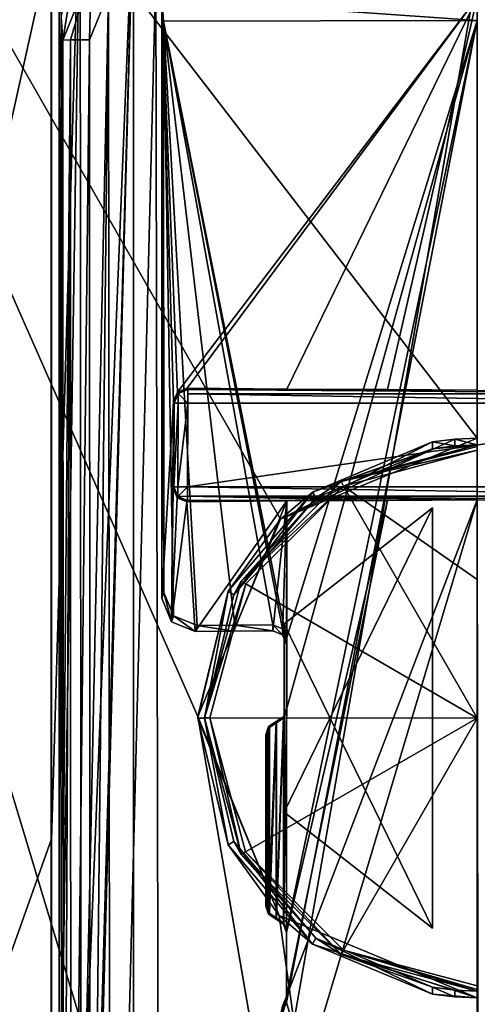
# Model space of a CAD drawing. Units: millimetres. Extents: x -243 to 284, y 0 to 69.
# Drawn here: x 153 to 160, y 40 to 55 of the extents above; entities that cross this region are included whole.
import ezdxf

# ---------------------------------------------------------------- set-up
doc = ezdxf.new("R2010")
doc.units = ezdxf.units.MM
doc.header["$LTSCALE"] = 65.185185
for name, color, linetype in [('1043', 7, 'CONTINUOUS'), ('1044', 7, 'CONTINUOUS'), ('1045', 7, 'CONTINUOUS'), ('1047', 7, 'CONTINUOUS'), ('1048', 7, 'CONTINUOUS'), ('1049', 7, 'CONTINUOUS'), ('1052', 7, 'CONTINUOUS'), ('1053', 7, 'CONTINUOUS'), ('1054', 7, 'CONTINUOUS'), ('1058', 7, 'CONTINUOUS'), ('1059', 7, 'CONTINUOUS'), ('1060', 7, 'CONTINUOUS'), ('1061', 7, 'CONTINUOUS'), ('1062', 7, 'CONTINUOUS'), ('1066', 7, 'CONTINUOUS'), ('1067', 7, 'CONTINUOUS'), ('1071', 7, 'CONTINUOUS'), ('1072', 7, 'CONTINUOUS'), ('1077', 7, 'CONTINUOUS'), ('1080', 7, 'CONTINUOUS'), ('1081', 7, 'CONTINUOUS'), ('1082', 7, 'CONTINUOUS'), ('1083', 7, 'CONTINUOUS'), ('1084', 7, 'CONTINUOUS'), ('1085', 7, 'CONTINUOUS'), ('688', 7, 'CONTINUOUS'), ('699', 7, 'CONTINUOUS'), ('703', 7, 'CONTINUOUS'), ('704', 7, 'CONTINUOUS'), ('709', 7, 'CONTINUOUS'), ('710', 7, 'CONTINUOUS'), ('711', 7, 'CONTINUOUS'), ('713', 7, 'CONTINUOUS'), ('718', 7, 'CONTINUOUS'), ('720', 7, 'CONTINUOUS'), ('721', 7, 'CONTINUOUS'), ('728', 7, 'CONTINUOUS'), ('928', 7, 'CONTINUOUS'), ('929', 7, 'CONTINUOUS'), ('933', 7, 'CONTINUOUS'), ('955', 7, 'CONTINUOUS'), ('956', 7, 'CONTINUOUS'), ('957', 7, 'CONTINUOUS')]:
    doc.layers.add(name, color=color, linetype=linetype)

msp = doc.modelspace()

# ---------------------------------------------------------------- linework, layer by layer
at = {"layer": '1043', "linetype": 'Continuous'}
for points in [[(157.205, 47.681, -22.829), (155.742, 47.667, -22.602), (155.748, 47.689, -22.962), (157.205, 47.681, -22.829)], [(158.681, 47.689, -22.962), (157.205, 47.681, -22.829), (155.748, 47.689, -22.962), (158.681, 47.689, -22.962)]]:
    msp.add_3dface(points, dxfattribs=at)
at = {"layer": '1044', "linetype": 'Continuous'}
for points in [[(155.753, 49.311, -22.962), (155.746, 49.333, -22.603), (157.207, 49.319, -22.83), (155.753, 49.311, -22.962)], [(158.681, 49.311, -22.962), (155.753, 49.311, -22.962), (157.207, 49.319, -22.83), (158.681, 49.311, -22.962)]]:
    msp.add_3dface(points, dxfattribs=at)
at = {"layer": '1045', "linetype": 'Continuous'}
for points in [[(164.252, 47.888, -23.15), (155.748, 47.888, -23.15), (164.247, 49.112, -23.15), (164.252, 47.888, -23.15)], [(164.247, 49.112, -23.15), (155.748, 47.888, -23.15), (155.753, 49.112, -23.15), (164.247, 49.112, -23.15)]]:
    msp.add_3dface(points, dxfattribs=at)
at = {"layer": '1047', "linetype": 'Continuous'}
for points in [[(155.548, 47.889, -22.953), (155.541, 47.865, -22.564), (155.546, 49.136, -22.565), (155.548, 47.889, -22.953)], [(155.553, 49.113, -22.953), (155.548, 47.889, -22.953), (155.546, 49.136, -22.565), (155.553, 49.113, -22.953)]]:
    msp.add_3dface(points, dxfattribs=at)
at = {"layer": '1048', "linetype": 'Continuous'}
for points in [[(155.541, 47.865, -22.564), (155.548, 47.889, -22.953), (155.606, 47.747, -22.961), (155.541, 47.865, -22.564)], [(155.599, 47.724, -22.575), (155.541, 47.865, -22.564), (155.606, 47.747, -22.961), (155.599, 47.724, -22.575)], [(155.748, 47.689, -22.962), (155.599, 47.724, -22.575), (155.606, 47.747, -22.961), (155.748, 47.689, -22.962)], [(155.748, 47.689, -22.962), (155.742, 47.667, -22.602), (155.599, 47.724, -22.575), (155.748, 47.689, -22.962)]]:
    msp.add_3dface(points, dxfattribs=at)
at = {"layer": '1049', "linetype": 'Continuous'}
for points in [[(155.604, 49.276, -22.576), (155.746, 49.333, -22.603), (155.611, 49.253, -22.961), (155.604, 49.276, -22.576)], [(155.746, 49.333, -22.603), (155.753, 49.311, -22.962), (155.611, 49.253, -22.961), (155.746, 49.333, -22.603)], [(155.553, 49.113, -22.953), (155.546, 49.136, -22.565), (155.604, 49.276, -22.576), (155.553, 49.113, -22.953)], [(155.553, 49.113, -22.953), (155.604, 49.276, -22.576), (155.611, 49.253, -22.961), (155.553, 49.113, -22.953)]]:
    msp.add_3dface(points, dxfattribs=at)
at = {"layer": '1052', "linetype": 'Continuous'}
for points in [[(155.548, 47.889, -22.953), (155.553, 49.113, -22.953), (155.611, 49.112, -23.091), (155.548, 47.889, -22.953)], [(155.606, 47.889, -23.091), (155.548, 47.889, -22.953), (155.611, 49.112, -23.091), (155.606, 47.889, -23.091)], [(155.753, 49.112, -23.15), (155.748, 47.888, -23.15), (155.606, 47.889, -23.091), (155.753, 49.112, -23.15)], [(155.753, 49.112, -23.15), (155.606, 47.889, -23.091), (155.611, 49.112, -23.091), (155.753, 49.112, -23.15)]]:
    msp.add_3dface(points, dxfattribs=at)
at = {"layer": '1053', "linetype": 'Continuous'}
for points in [[(155.553, 49.113, -22.953), (155.611, 49.253, -22.961), (155.611, 49.112, -23.091), (155.553, 49.113, -22.953)], [(155.753, 49.311, -22.962), (155.753, 49.112, -23.15), (155.611, 49.253, -22.961), (155.753, 49.311, -22.962)], [(155.611, 49.253, -22.961), (155.753, 49.112, -23.15), (155.611, 49.112, -23.091), (155.611, 49.253, -22.961)], [(155.753, 49.112, -23.15), (155.753, 49.311, -22.962), (155.753, 49.25, -23.094), (155.753, 49.112, -23.15)]]:
    msp.add_3dface(points, dxfattribs=at)
at = {"layer": '1054', "linetype": 'Continuous'}
for points in [[(155.753, 49.311, -22.962), (158.681, 49.311, -22.962), (160, 49.305, -23), (155.753, 49.311, -22.962)], [(155.753, 49.25, -23.094), (155.753, 49.311, -22.962), (164.247, 49.25, -23.094), (155.753, 49.25, -23.094)], [(155.753, 49.311, -22.962), (160, 49.305, -23), (164.247, 49.25, -23.094), (155.753, 49.311, -22.962)], [(164.247, 49.112, -23.15), (155.753, 49.112, -23.15), (155.753, 49.25, -23.094), (164.247, 49.112, -23.15)], [(164.247, 49.112, -23.15), (155.753, 49.25, -23.094), (164.247, 49.25, -23.094), (164.247, 49.112, -23.15)]]:
    msp.add_3dface(points, dxfattribs=at)
at = {"layer": '1058', "linetype": 'Continuous'}
for points in [[(155.748, 47.888, -23.15), (164.252, 47.888, -23.15), (164.252, 47.75, -23.094), (155.748, 47.888, -23.15)], [(155.748, 47.888, -23.15), (164.252, 47.75, -23.094), (155.748, 47.75, -23.094), (155.748, 47.888, -23.15)], [(158.681, 47.689, -22.962), (155.748, 47.689, -22.962), (155.748, 47.75, -23.094), (158.681, 47.689, -22.962)], [(160, 47.695, -23), (158.681, 47.689, -22.962), (155.748, 47.75, -23.094), (160, 47.695, -23)], [(164.252, 47.75, -23.094), (164.252, 47.689, -22.962), (155.748, 47.75, -23.094), (164.252, 47.75, -23.094)], [(164.252, 47.689, -22.962), (160, 47.695, -23), (155.748, 47.75, -23.094), (164.252, 47.689, -22.962)], [(164.252, 47.689, -22.962), (161.319, 47.689, -22.962), (160, 47.695, -23), (164.252, 47.689, -22.962)]]:
    msp.add_3dface(points, dxfattribs=at)
at = {"layer": '1059', "linetype": 'Continuous'}
for points in [[(155.606, 47.747, -22.961), (155.548, 47.889, -22.953), (155.606, 47.889, -23.091), (155.606, 47.747, -22.961)], [(155.748, 47.888, -23.15), (155.606, 47.747, -22.961), (155.606, 47.889, -23.091), (155.748, 47.888, -23.15)], [(155.606, 47.747, -22.961), (155.748, 47.888, -23.15), (155.748, 47.75, -23.094), (155.606, 47.747, -22.961)], [(155.748, 47.689, -22.962), (155.606, 47.747, -22.961), (155.748, 47.75, -23.094), (155.748, 47.689, -22.962)]]:
    msp.add_3dface(points, dxfattribs=at)
at = {"layer": '1060', "linetype": 'Continuous'}
for points in [[(160, 55.054, -23), (155.604, 49.276, -22.576), (155.372, 55.045, -22.53), (160, 55.054, -23)], [(155.604, 49.276, -22.576), (155.546, 49.136, -22.565), (155.372, 55.045, -22.53), (155.604, 49.276, -22.576)], [(155.372, 55.045, -22.53), (155.546, 49.136, -22.565), (155.372, 46.254, -22.53), (155.372, 55.045, -22.53)], [(155.746, 49.333, -22.603), (155.604, 49.276, -22.576), (160, 55.054, -23), (155.746, 49.333, -22.603)], [(157.207, 49.319, -22.83), (155.746, 49.333, -22.603), (160, 55.054, -23), (157.207, 49.319, -22.83)], [(158.681, 49.311, -22.962), (157.207, 49.319, -22.83), (160, 55.054, -23), (158.681, 49.311, -22.962)], [(160, 49.305, -23), (158.681, 49.311, -22.962), (160, 55.054, -23), (160, 49.305, -23)], [(155.372, 46.254, -22.53), (155.546, 49.136, -22.565), (155.515, 45.91, -22.558), (155.372, 46.254, -22.53)], [(155.546, 49.136, -22.565), (155.541, 47.865, -22.564), (155.515, 45.91, -22.558), (155.546, 49.136, -22.565)], [(155.541, 47.865, -22.564), (155.599, 47.724, -22.575), (155.515, 45.91, -22.558), (155.541, 47.865, -22.564)], [(155.599, 47.724, -22.575), (155.742, 47.667, -22.602), (155.515, 45.91, -22.558), (155.599, 47.724, -22.575)], [(155.515, 45.91, -22.558), (155.742, 47.667, -22.602), (155.863, 45.769, -22.625), (155.515, 45.91, -22.558)], [(160.016, 33.1, -23), (155.691, 33.3, -22.593), (160, 47.695, -23), (160.016, 33.1, -23)], [(160, 47.695, -23), (155.691, 33.3, -22.593), (157.2, 40.421, -22.829), (160, 47.695, -23)], [(155.742, 47.667, -22.602), (157.205, 47.681, -22.829), (155.863, 45.769, -22.625), (155.742, 47.667, -22.602)], [(155.863, 45.769, -22.625), (157.205, 47.681, -22.829), (156.431, 45.774, -22.721), (155.863, 45.769, -22.625)], [(156.431, 45.774, -22.721), (157.205, 47.681, -22.829), (157, 45.778, -22.804), (156.431, 45.774, -22.721)], [(157, 45.778, -22.804), (157.205, 47.681, -22.829), (157.142, 45.72, -22.822), (157, 45.778, -22.804)], [(157.205, 47.681, -22.829), (157.2, 45.579, -22.829), (157.142, 45.72, -22.822), (157.205, 47.681, -22.829)], [(158.681, 47.689, -22.962), (160, 47.695, -23), (157.2, 40.421, -22.829), (158.681, 47.689, -22.962)], [(157.2, 40.421, -22.829), (157.2, 41.358, -22.829), (158.681, 47.689, -22.962), (157.2, 40.421, -22.829)], [(157.205, 47.681, -22.829), (158.681, 47.689, -22.962), (157.2, 41.358, -22.829), (157.205, 47.681, -22.829)], [(157.2, 45.579, -22.829), (157.205, 47.681, -22.829), (157.2, 44.642, -22.829), (157.2, 45.579, -22.829)], [(157.2, 44.642, -22.829), (157.205, 47.681, -22.829), (157.2, 41.358, -22.829), (157.2, 44.642, -22.829)], [(161.319, 47.689, -22.962), (160.016, 33.1, -23), (160, 47.695, -23), (161.319, 47.689, -22.962)], [(157.158, 44.519, -22.824), (157.2, 44.642, -22.829), (157.158, 41.481, -22.824), (157.158, 44.519, -22.824)], [(157.158, 41.481, -22.824), (157.2, 44.642, -22.829), (157.2, 41.358, -22.829), (157.158, 41.481, -22.824)], [(156.939, 44.377, -22.795), (157.048, 44.448, -22.81), (156.939, 41.624, -22.795), (156.939, 44.377, -22.795)], [(156.939, 41.624, -22.795), (157.048, 44.448, -22.81), (157.048, 41.552, -22.81), (156.939, 41.624, -22.795)], [(157.048, 44.448, -22.81), (157.158, 44.519, -22.824), (157.048, 41.552, -22.81), (157.048, 44.448, -22.81)], [(157.048, 41.552, -22.81), (157.158, 44.519, -22.824), (157.158, 41.481, -22.824), (157.048, 41.552, -22.81)], [(156.896, 44.254, -22.79), (156.939, 44.377, -22.795), (156.896, 41.746, -22.79), (156.896, 44.254, -22.79)], [(156.896, 41.746, -22.79), (156.939, 44.377, -22.795), (156.939, 41.624, -22.795), (156.896, 41.746, -22.79)], [(157.2, 40.421, -22.829), (155.691, 33.3, -22.593), (157.142, 40.28, -22.822), (157.2, 40.421, -22.829)]]:
    msp.add_3dface(points, dxfattribs=at)
at = {"layer": '1061', "linetype": 'Continuous'}
for points in [[(157.2, 45.579, -22.829), (157.2, 44.642, -22.829), (157.2, 45.666, -24.483), (157.2, 45.579, -22.829)], [(157.2, 45.666, -24.483), (157.2, 44.642, -22.829), (157.2, 44.633, -23.648), (157.2, 45.666, -24.483)], [(157.2, 44.623, -24.492), (157.2, 45.666, -24.483), (157.2, 44.633, -23.648), (157.2, 44.623, -24.492)], [(157.2, 41.368, -23.681), (157.2, 40.421, -22.829), (157.2, 41.377, -24.52), (157.2, 41.368, -23.681)], [(157.2, 41.377, -24.52), (157.2, 40.421, -22.829), (157.2, 40.332, -24.529), (157.2, 41.377, -24.52)], [(157.2, 41.358, -22.829), (157.2, 40.421, -22.829), (157.2, 41.368, -23.681), (157.2, 41.358, -22.829)]]:
    msp.add_3dface(points, dxfattribs=at)
at = {"layer": '1062', "linetype": 'Continuous'}
for points in [[(155.399, 54.708, -24.119), (157.2, 45.666, -24.483), (160, 54.72, -24.568), (155.399, 54.708, -24.119)], [(157.141, 45.807, -24.474), (157.2, 45.666, -24.483), (155.399, 54.708, -24.119), (157.141, 45.807, -24.474)], [(157, 45.865, -24.456), (157.141, 45.807, -24.474), (155.399, 54.708, -24.119), (157, 45.865, -24.456)], [(156.445, 45.861, -24.379), (157, 45.865, -24.456), (155.399, 54.708, -24.119), (156.445, 45.861, -24.379)], [(155.892, 45.856, -24.289), (156.445, 45.861, -24.379), (155.399, 54.708, -24.119), (155.892, 45.856, -24.289)], [(155.543, 45.997, -24.224), (155.892, 45.856, -24.289), (155.399, 54.708, -24.119), (155.543, 45.997, -24.224)], [(155.401, 46.341, -24.194), (155.543, 45.997, -24.224), (155.399, 54.708, -24.119), (155.401, 46.341, -24.194)], [(157.2, 45.666, -24.483), (157.2, 44.623, -24.492), (160, 54.72, -24.568), (157.2, 45.666, -24.483)], [(157.2, 44.623, -24.492), (157.2, 41.377, -24.52), (160, 54.72, -24.568), (157.2, 44.623, -24.492)], [(157.2, 41.377, -24.52), (157.2, 40.332, -24.529), (160, 54.72, -24.568), (157.2, 41.377, -24.52)], [(160, 54.72, -24.568), (157.2, 40.332, -24.529), (160, 31, -24.775), (160, 54.72, -24.568)], [(157.2, 41.377, -24.52), (157.2, 44.623, -24.492), (157.16, 41.496, -24.514), (157.2, 41.377, -24.52)], [(157.16, 41.496, -24.514), (157.2, 44.623, -24.492), (157.16, 44.504, -24.488), (157.16, 41.496, -24.514)], [(156.951, 41.641, -24.487), (157.056, 41.569, -24.501), (157.055, 44.431, -24.476), (156.951, 41.641, -24.487)], [(156.951, 44.359, -24.463), (156.951, 41.641, -24.487), (157.055, 44.431, -24.476), (156.951, 44.359, -24.463)], [(157.055, 44.431, -24.476), (157.056, 41.569, -24.501), (157.16, 44.504, -24.488), (157.055, 44.431, -24.476)], [(157.056, 41.569, -24.501), (157.16, 41.496, -24.514), (157.16, 44.504, -24.488), (157.056, 41.569, -24.501)], [(156.911, 41.761, -24.481), (156.951, 41.641, -24.487), (156.951, 44.359, -24.463), (156.911, 41.761, -24.481)], [(156.911, 44.239, -24.459), (156.911, 41.761, -24.481), (156.951, 44.359, -24.463), (156.911, 44.239, -24.459)], [(160, 31, -24.775), (157.2, 40.332, -24.529), (157.141, 40.19, -24.524), (160, 31, -24.775)]]:
    msp.add_3dface(points, dxfattribs=at)
at = {"layer": '1066', "linetype": 'Continuous'}
for points in [[(155.863, 45.769, -22.625), (156.431, 45.774, -22.721), (155.892, 45.856, -24.289), (155.863, 45.769, -22.625)], [(156.431, 45.774, -22.721), (156.445, 45.861, -24.379), (155.892, 45.856, -24.289), (156.431, 45.774, -22.721)], [(156.431, 45.774, -22.721), (157, 45.778, -22.804), (156.445, 45.861, -24.379), (156.431, 45.774, -22.721)], [(157, 45.778, -22.804), (157, 45.865, -24.456), (156.445, 45.861, -24.379), (157, 45.778, -22.804)]]:
    msp.add_3dface(points, dxfattribs=at)
at = {"layer": '1067', "linetype": 'Continuous'}
for points in [[(155.372, 55.045, -22.53), (155.372, 46.254, -22.53), (155.399, 54.708, -24.119), (155.372, 55.045, -22.53)], [(155.372, 46.254, -22.53), (155.401, 46.341, -24.194), (155.399, 54.708, -24.119), (155.372, 46.254, -22.53)]]:
    msp.add_3dface(points, dxfattribs=at)
at = {"layer": '1071', "linetype": 'Continuous'}
for points in [[(160, 55.054, -23), (155.372, 55.045, -22.53), (160, 54.72, -24.568), (160, 55.054, -23)], [(155.372, 55.045, -22.53), (155.399, 54.708, -24.119), (160, 54.72, -24.568), (155.372, 55.045, -22.53)]]:
    msp.add_3dface(points, dxfattribs=at)
at = {"layer": '1072', "linetype": 'Continuous'}
for points in [[(155.372, 46.254, -22.53), (155.515, 45.91, -22.558), (155.401, 46.341, -24.194), (155.372, 46.254, -22.53)], [(155.515, 45.91, -22.558), (155.543, 45.997, -24.224), (155.401, 46.341, -24.194), (155.515, 45.91, -22.558)], [(155.515, 45.91, -22.558), (155.863, 45.769, -22.625), (155.543, 45.997, -24.224), (155.515, 45.91, -22.558)], [(155.863, 45.769, -22.625), (155.892, 45.856, -24.289), (155.543, 45.997, -24.224), (155.863, 45.769, -22.625)]]:
    msp.add_3dface(points, dxfattribs=at)
at = {"layer": '1077', "linetype": 'Continuous'}
for points in [[(156.896, 44.254, -22.79), (156.896, 41.746, -22.79), (156.911, 44.239, -24.459), (156.896, 44.254, -22.79)], [(156.896, 41.746, -22.79), (156.911, 41.761, -24.481), (156.911, 44.239, -24.459), (156.896, 41.746, -22.79)]]:
    msp.add_3dface(points, dxfattribs=at)
at = {"layer": '1080', "linetype": 'Continuous'}
for points in [[(156.896, 41.746, -22.79), (156.939, 41.624, -22.795), (156.911, 41.761, -24.481), (156.896, 41.746, -22.79)], [(156.939, 41.624, -22.795), (156.951, 41.641, -24.487), (156.911, 41.761, -24.481), (156.939, 41.624, -22.795)], [(156.939, 41.624, -22.795), (157.056, 41.569, -24.501), (156.951, 41.641, -24.487), (156.939, 41.624, -22.795)], [(157.048, 41.552, -22.81), (157.052, 41.561, -23.662), (156.939, 41.624, -22.795), (157.048, 41.552, -22.81)], [(157.056, 41.569, -24.501), (156.939, 41.624, -22.795), (157.052, 41.561, -23.662), (157.056, 41.569, -24.501)]]:
    msp.add_3dface(points, dxfattribs=at)
at = {"layer": '1081', "linetype": 'Continuous'}
for points in [[(157.048, 44.448, -22.81), (156.939, 44.377, -22.795), (157.052, 44.44, -23.63), (157.048, 44.448, -22.81)], [(156.939, 44.377, -22.795), (157.055, 44.431, -24.476), (157.052, 44.44, -23.63), (156.939, 44.377, -22.795)], [(156.939, 44.377, -22.795), (156.951, 44.359, -24.463), (157.055, 44.431, -24.476), (156.939, 44.377, -22.795)], [(156.939, 44.377, -22.795), (156.896, 44.254, -22.79), (156.951, 44.359, -24.463), (156.939, 44.377, -22.795)], [(156.896, 44.254, -22.79), (156.911, 44.239, -24.459), (156.951, 44.359, -24.463), (156.896, 44.254, -22.79)]]:
    msp.add_3dface(points, dxfattribs=at)
at = {"layer": '1082', "linetype": 'Continuous'}
for points in [[(157.2, 44.642, -22.829), (157.158, 44.519, -22.824), (157.2, 44.633, -23.648), (157.2, 44.642, -22.829)], [(157.158, 44.519, -22.824), (157.2, 44.623, -24.492), (157.2, 44.633, -23.648), (157.158, 44.519, -22.824)], [(157.2, 44.623, -24.492), (157.158, 44.519, -22.824), (157.16, 44.504, -24.488), (157.2, 44.623, -24.492)], [(157.158, 44.519, -22.824), (157.048, 44.448, -22.81), (157.16, 44.504, -24.488), (157.158, 44.519, -22.824)], [(157.16, 44.504, -24.488), (157.048, 44.448, -22.81), (157.052, 44.44, -23.63), (157.16, 44.504, -24.488)], [(157.055, 44.431, -24.476), (157.16, 44.504, -24.488), (157.052, 44.44, -23.63), (157.055, 44.431, -24.476)]]:
    msp.add_3dface(points, dxfattribs=at)
at = {"layer": '1083', "linetype": 'Continuous'}
for points in [[(157, 45.778, -22.804), (157.142, 45.72, -22.822), (157, 45.865, -24.456), (157, 45.778, -22.804)], [(157.142, 45.72, -22.822), (157.141, 45.807, -24.474), (157, 45.865, -24.456), (157.142, 45.72, -22.822)], [(157.142, 45.72, -22.822), (157.2, 45.579, -22.829), (157.141, 45.807, -24.474), (157.142, 45.72, -22.822)], [(157.2, 45.579, -22.829), (157.2, 45.666, -24.483), (157.141, 45.807, -24.474), (157.2, 45.579, -22.829)]]:
    msp.add_3dface(points, dxfattribs=at)
at = {"layer": '1084', "linetype": 'Continuous'}
for points in [[(157.2, 40.421, -22.829), (157.142, 40.28, -22.822), (157.2, 40.332, -24.529), (157.2, 40.421, -22.829)], [(157.2, 40.332, -24.529), (157.142, 40.28, -22.822), (157.141, 40.19, -24.524), (157.2, 40.332, -24.529)]]:
    msp.add_3dface(points, dxfattribs=at)
at = {"layer": '1085', "linetype": 'Continuous'}
for points in [[(157.048, 41.552, -22.81), (157.158, 41.481, -22.824), (157.052, 41.561, -23.662), (157.048, 41.552, -22.81)], [(157.158, 41.481, -22.824), (157.056, 41.569, -24.501), (157.052, 41.561, -23.662), (157.158, 41.481, -22.824)], [(157.158, 41.481, -22.824), (157.16, 41.496, -24.514), (157.056, 41.569, -24.501), (157.158, 41.481, -22.824)], [(157.158, 41.481, -22.824), (157.2, 41.377, -24.52), (157.16, 41.496, -24.514), (157.158, 41.481, -22.824)], [(157.2, 41.358, -22.829), (157.2, 41.368, -23.681), (157.158, 41.481, -22.824), (157.2, 41.358, -22.829)], [(157.2, 41.377, -24.52), (157.158, 41.481, -22.824), (157.2, 41.368, -23.681), (157.2, 41.377, -24.52)]]:
    msp.add_3dface(points, dxfattribs=at)
at = {"layer": '688', "linetype": 'Continuous'}
for points in [[(145.953, 20.803, 19.333), (160, 20.803, 23.897), (146.188, 66.528, 19.011), (145.953, 20.803, 19.333)], [(153.75, 55.885, -22.748), (145.953, 20.803, -19.333), (146.188, 66.528, -19.011), (153.75, 55.885, -22.748)], [(160, 48.6, 23.655), (160, 66.528, 23.498), (146.188, 66.528, 19.011), (160, 48.6, 23.655)], [(157.115, 47.413, 23.489), (160, 48.6, 23.655), (146.188, 66.528, 19.011), (157.115, 47.413, 23.489)], [(155.9, 44.523, 23.333), (157.115, 47.413, 23.489), (146.188, 66.528, 19.011), (155.9, 44.523, 23.333)], [(160, 20.803, 23.897), (155.9, 44.523, 23.333), (146.188, 66.528, 19.011), (160, 20.803, 23.897)], [(153.75, 42.713, -22.867), (145.953, 20.803, -19.333), (153.75, 55.885, -22.748), (153.75, 42.713, -22.867)], [(157.094, 41.608, 23.537), (155.9, 44.523, 23.333), (160, 20.803, 23.897), (157.094, 41.608, 23.537)], [(153.75, 29.5, -22.987), (145.953, 20.803, -19.333), (153.75, 42.713, -22.867), (153.75, 29.5, -22.987)], [(160, 40.4, 23.726), (157.094, 41.608, 23.537), (160, 20.803, 23.897), (160, 40.4, 23.726)]]:
    msp.add_3dface(points, dxfattribs=at)
at = {"layer": '699', "linetype": 'Continuous'}
for points in [[(153.75, 42.713, -22.867), (153.75, 55.885, -22.748), (153.757, 29.5, -22.137), (153.75, 42.713, -22.867)], [(153.755, 55.885, -22.136), (153.756, 42.713, -22.136), (153.75, 55.885, -22.748), (153.755, 55.885, -22.136)], [(153.757, 29.5, -22.137), (153.75, 55.885, -22.748), (153.756, 42.713, -22.136), (153.757, 29.5, -22.137)], [(153.75, 29.5, -22.987), (153.75, 42.713, -22.867), (153.757, 29.5, -22.137), (153.75, 29.5, -22.987)]]:
    msp.add_3dface(points, dxfattribs=at)
at = {"layer": '703', "linetype": 'Continuous'}
for points in [[(159.341, 48.547, 22.991), (157.582, 47.811, 22.991), (159.341, 48.445, 22.991), (159.341, 48.547, 22.991)], [(159.341, 48.445, 22.991), (157.582, 47.811, 22.991), (157.632, 47.724, 22.991), (159.341, 48.445, 22.991)], [(157.582, 47.811, 22.991), (156.344, 46.357, 22.991), (156.431, 46.307, 22.991), (157.582, 47.811, 22.991)], [(157.632, 47.724, 22.991), (157.582, 47.811, 22.991), (156.431, 46.307, 22.991), (157.632, 47.724, 22.991)], [(156.344, 46.357, 22.991), (155.9, 44.5, 22.991), (156, 44.5, 22.991), (156.344, 46.357, 22.991)], [(156.431, 46.307, 22.991), (156.344, 46.357, 22.991), (156, 44.5, 22.991), (156.431, 46.307, 22.991)], [(155.9, 44.5, 22.991), (156.344, 42.643, 22.991), (156, 44.5, 22.991), (155.9, 44.5, 22.991)], [(156, 44.5, 22.991), (156.344, 42.643, 22.991), (156.431, 42.693, 22.991), (156, 44.5, 22.991)], [(156.344, 42.643, 22.991), (157.582, 41.189, 22.991), (156.431, 42.693, 22.991), (156.344, 42.643, 22.991)], [(156.431, 42.693, 22.991), (157.582, 41.189, 22.991), (157.632, 41.276, 22.991), (156.431, 42.693, 22.991)], [(157.582, 41.189, 22.991), (159.341, 40.453, 22.991), (157.632, 41.276, 22.991), (157.582, 41.189, 22.991)], [(159.341, 40.453, 22.991), (159.341, 40.555, 22.991), (157.632, 41.276, 22.991), (159.341, 40.453, 22.991)]]:
    msp.add_3dface(points, dxfattribs=at)
at = {"layer": '704', "linetype": 'Continuous'}
for points in [[(160, 48.6, 23.655), (157.115, 47.413, 23.489), (160, 48.6, 23), (160, 48.6, 23.655)], [(160, 48.6, 23), (157.115, 47.413, 23.489), (159.669, 48.587, 22.998), (160, 48.6, 23)], [(157.115, 47.413, 23.489), (159.341, 48.547, 22.991), (159.669, 48.587, 22.998), (157.115, 47.413, 23.489)], [(157.115, 47.413, 23.489), (157.582, 47.811, 22.991), (159.341, 48.547, 22.991), (157.115, 47.413, 23.489)], [(157.115, 47.413, 23.489), (156.344, 46.357, 22.991), (157.582, 47.811, 22.991), (157.115, 47.413, 23.489)], [(157.115, 47.413, 23.489), (155.9, 44.523, 23.333), (156.344, 46.357, 22.991), (157.115, 47.413, 23.489)], [(155.9, 44.523, 23.333), (155.9, 44.5, 22.991), (156.344, 46.357, 22.991), (155.9, 44.523, 23.333)], [(155.9, 44.523, 23.333), (157.094, 41.608, 23.537), (155.9, 44.5, 22.991), (155.9, 44.523, 23.333)], [(157.094, 41.608, 23.537), (156.344, 42.643, 22.991), (155.9, 44.5, 22.991), (157.094, 41.608, 23.537)], [(157.094, 41.608, 23.537), (157.582, 41.189, 22.991), (156.344, 42.643, 22.991), (157.094, 41.608, 23.537)], [(157.094, 41.608, 23.537), (160, 40.4, 23.726), (157.582, 41.189, 22.991), (157.094, 41.608, 23.537)], [(160, 40.4, 23.726), (159.341, 40.453, 22.991), (157.582, 41.189, 22.991), (160, 40.4, 23.726)], [(159.341, 40.453, 22.991), (160, 40.4, 23.726), (159.669, 40.413, 22.998), (159.341, 40.453, 22.991)], [(160, 40.4, 23.726), (160, 40.4, 23), (159.669, 40.413, 22.998), (160, 40.4, 23.726)]]:
    msp.add_3dface(points, dxfattribs=at)
at = {"layer": '709', "linetype": 'Continuous'}
for points in [[(153.756, 42.713, -22.136), (153.755, 55.885, -22.136), (154.175, 56.924, -22.25), (153.756, 42.713, -22.136)], [(153.757, 29.5, -22.137), (153.756, 42.713, -22.136), (154.175, 56.924, -22.25), (153.757, 29.5, -22.137)], [(154.195, 28.444, -22.255), (153.757, 29.5, -22.137), (154.175, 56.924, -22.25), (154.195, 28.444, -22.255)], [(154.195, 28.444, -22.255), (154.175, 56.924, -22.25), (154.956, 56.539, -22.44), (154.195, 28.444, -22.255)], [(154.956, 28.278, -22.44), (154.195, 28.444, -22.255), (154.956, 56.539, -22.44), (154.956, 28.278, -22.44)]]:
    msp.add_3dface(points, dxfattribs=at)
at = {"layer": '710', "linetype": 'Continuous'}
for points in [[(159.669, 48.587, 22.998), (159.341, 48.547, 22.991), (159.67, 48.486, 22.998), (159.669, 48.587, 22.998)], [(159.341, 48.547, 22.991), (159.341, 48.445, 22.991), (159.67, 48.486, 22.998), (159.341, 48.547, 22.991)], [(160, 48.6, 23), (159.669, 48.587, 22.998), (160, 48.5, 23), (160, 48.6, 23)], [(159.669, 48.587, 22.998), (159.67, 48.486, 22.998), (160, 48.5, 23), (159.669, 48.587, 22.998)], [(159.341, 40.555, 22.991), (159.341, 40.453, 22.991), (159.669, 40.413, 22.998), (159.341, 40.555, 22.991)], [(159.341, 40.555, 22.991), (159.669, 40.413, 22.998), (159.668, 40.514, 22.998), (159.341, 40.555, 22.991)], [(159.669, 40.413, 22.998), (160, 40.4, 23), (159.668, 40.514, 22.998), (159.669, 40.413, 22.998)], [(160, 40.4, 23), (160, 40.5, 23), (159.668, 40.514, 22.998), (160, 40.4, 23)]]:
    msp.add_3dface(points, dxfattribs=at)
at = {"layer": '711', "linetype": 'Continuous'}
for points in [[(155.285, 55.413, -26.127), (154.614, 29.077, -26.228), (154.593, 55.126, -25.991), (155.285, 55.413, -26.127)], [(155.34, 28.784, -26.374), (154.614, 29.077, -26.228), (155.285, 55.413, -26.127), (155.34, 28.784, -26.374)], [(160, 55.429, -26.562), (155.34, 28.784, -26.374), (155.285, 55.413, -26.127), (160, 55.429, -26.562)], [(160, 28.792, -26.795), (155.34, 28.784, -26.374), (160, 55.429, -26.562), (160, 28.792, -26.795)], [(164.715, 55.413, -26.127), (160, 28.792, -26.795), (160, 55.429, -26.562), (164.715, 55.413, -26.127)], [(164.66, 28.784, -26.374), (160, 28.792, -26.795), (164.715, 55.413, -26.127), (164.66, 28.784, -26.374)], [(154.312, 54.435, -25.936), (154.593, 55.126, -25.991), (154.315, 42.095, -26.046), (154.312, 54.435, -25.936)], [(154.593, 55.126, -25.991), (154.317, 29.781, -26.157), (154.315, 42.095, -26.046), (154.593, 55.126, -25.991)], [(154.614, 29.077, -26.228), (154.317, 29.781, -26.157), (154.593, 55.126, -25.991), (154.614, 29.077, -26.228)]]:
    msp.add_3dface(points, dxfattribs=at)
at = {"layer": '713', "linetype": 'Continuous'}
for points in [[(153.87, 29.72, -22.44), (153.87, 55.069, -22.44), (153.926, 29.776, -25.678), (153.87, 29.72, -22.44)], [(153.926, 29.776, -25.678), (153.87, 55.069, -22.44), (153.924, 42.091, -25.567), (153.926, 29.776, -25.678)], [(153.87, 55.069, -22.44), (153.895, 54.761, -23.896), (153.924, 42.091, -25.567), (153.87, 55.069, -22.44)], [(153.923, 54.431, -25.457), (153.924, 42.091, -25.567), (153.895, 54.761, -23.896), (153.923, 54.431, -25.457)]]:
    msp.add_3dface(points, dxfattribs=at)
at = {"layer": '718', "linetype": 'Continuous'}
for points in [[(153.923, 54.431, -25.457), (153.895, 54.761, -23.896), (154.174, 55.993, -22.44), (153.923, 54.431, -25.457)], [(153.923, 54.431, -25.457), (154.174, 55.993, -22.44), (154.337, 55.459, -25.58), (153.923, 54.431, -25.457)]]:
    msp.add_3dface(points, dxfattribs=at)
at = {"layer": '720', "linetype": 'Continuous'}
for points in [[(153.924, 42.091, -25.567), (153.923, 54.431, -25.457), (154.035, 54.433, -25.763), (153.924, 42.091, -25.567)], [(153.926, 29.776, -25.678), (153.924, 42.091, -25.567), (154.035, 54.433, -25.763), (153.926, 29.776, -25.678)], [(154.039, 29.779, -25.985), (153.926, 29.776, -25.678), (154.035, 54.433, -25.763), (154.039, 29.779, -25.985)], [(154.312, 54.435, -25.936), (154.039, 29.779, -25.985), (154.035, 54.433, -25.763), (154.312, 54.435, -25.936)], [(154.312, 54.435, -25.936), (154.315, 42.095, -26.046), (154.039, 29.779, -25.985), (154.312, 54.435, -25.936)], [(154.315, 42.095, -26.046), (154.317, 29.781, -26.157), (154.039, 29.779, -25.985), (154.315, 42.095, -26.046)]]:
    msp.add_3dface(points, dxfattribs=at)
at = {"layer": '721', "linetype": 'Continuous'}
for points in [[(153.923, 54.431, -25.457), (154.337, 55.459, -25.58), (154.035, 54.433, -25.763), (153.923, 54.431, -25.457)], [(154.337, 55.459, -25.58), (154.312, 54.435, -25.936), (154.035, 54.433, -25.763), (154.337, 55.459, -25.58)], [(154.593, 55.126, -25.991), (154.312, 54.435, -25.936), (154.337, 55.459, -25.58), (154.593, 55.126, -25.991)]]:
    msp.add_3dface(points, dxfattribs=at)
at = {"layer": '728', "linetype": 'Continuous'}
for points in [[(153.87, 55.069, -22.44), (153.87, 29.72, -22.44), (154.956, 56.539, -22.44), (153.87, 55.069, -22.44)], [(153.87, 29.72, -22.44), (154.172, 28.817, -22.44), (154.956, 56.539, -22.44), (153.87, 29.72, -22.44)], [(154.172, 28.817, -22.44), (154.956, 28.278, -22.44), (154.956, 56.539, -22.44), (154.172, 28.817, -22.44)]]:
    msp.add_3dface(points, dxfattribs=at)
at = {"layer": '928', "linetype": 'Continuous'}
for points in [[(160, 46.528, 24.101), (160, 48.424, 23.334), (158.039, 47.898, 23.334), (160, 46.528, 24.101)], [(156.604, 46.465, 23.334), (160, 44.5, 24.362), (158.039, 47.898, 23.334), (156.604, 46.465, 23.334)], [(160, 44.5, 24.362), (160, 46.528, 24.101), (158.039, 47.898, 23.334), (160, 44.5, 24.362)], [(156.076, 44.503, 23.334), (160, 44.5, 24.362), (156.604, 46.465, 23.334), (156.076, 44.503, 23.334)], [(156.602, 42.539, 23.334), (160, 44.5, 24.362), (156.076, 44.503, 23.334), (156.602, 42.539, 23.334)], [(158.039, 41.101, 23.334), (160, 44.5, 24.362), (156.602, 42.539, 23.334), (158.039, 41.101, 23.334)], [(160, 40.576, 23.334), (160, 44.5, 24.362), (158.039, 41.101, 23.334), (160, 40.576, 23.334)]]:
    msp.add_3dface(points, dxfattribs=at)
at = {"layer": '929', "linetype": 'Continuous'}
for points in [[(160, 48.5, 23.203), (159.341, 48.445, 22.991), (158.001, 47.965, 23.203), (160, 48.5, 23.203)], [(159.67, 48.486, 22.998), (159.341, 48.445, 22.991), (160, 48.5, 23.203), (159.67, 48.486, 22.998)], [(160, 48.5, 23), (159.67, 48.486, 22.998), (160, 48.5, 23.203), (160, 48.5, 23)], [(159.341, 48.445, 22.991), (157.632, 47.724, 22.991), (158.001, 47.965, 23.203), (159.341, 48.445, 22.991)], [(158.001, 47.965, 23.203), (157.632, 47.724, 22.991), (156.538, 46.503, 23.203), (158.001, 47.965, 23.203)], [(157.632, 47.724, 22.991), (156.431, 46.307, 22.991), (156.538, 46.503, 23.203), (157.632, 47.724, 22.991)], [(156.538, 46.503, 23.203), (156.431, 46.307, 22.991), (156, 44.503, 23.203), (156.538, 46.503, 23.203)], [(156.431, 46.307, 22.991), (156, 44.5, 22.991), (156, 44.503, 23.203), (156.431, 46.307, 22.991)], [(156, 44.5, 22.991), (156.431, 42.693, 22.991), (156, 44.503, 23.203), (156, 44.5, 22.991)], [(156, 44.503, 23.203), (156.431, 42.693, 22.991), (156.536, 42.501, 23.203), (156, 44.503, 23.203)], [(156.431, 42.693, 22.991), (157.632, 41.276, 22.991), (156.536, 42.501, 23.203), (156.431, 42.693, 22.991)], [(156.536, 42.501, 23.203), (157.632, 41.276, 22.991), (158.001, 41.035, 23.203), (156.536, 42.501, 23.203)], [(157.632, 41.276, 22.991), (159.341, 40.555, 22.991), (158.001, 41.035, 23.203), (157.632, 41.276, 22.991)], [(158.001, 41.035, 23.203), (159.341, 40.555, 22.991), (159.668, 40.514, 22.998), (158.001, 41.035, 23.203)], [(160, 40.5, 23.203), (158.001, 41.035, 23.203), (160, 40.5, 23), (160, 40.5, 23.203)], [(160, 40.5, 23), (158.001, 41.035, 23.203), (159.668, 40.514, 22.998), (160, 40.5, 23)]]:
    msp.add_3dface(points, dxfattribs=at)
at = {"layer": '933', "linetype": 'Continuous'}
for points in [[(160, 48.5, 23.203), (158.001, 47.965, 23.203), (160, 48.479, 23.279), (160, 48.5, 23.203)], [(158.001, 47.965, 23.203), (160, 48.424, 23.334), (160, 48.479, 23.279), (158.001, 47.965, 23.203)], [(158.039, 47.898, 23.334), (160, 48.424, 23.334), (158.001, 47.965, 23.203), (158.039, 47.898, 23.334)], [(158.039, 47.898, 23.334), (158.001, 47.965, 23.203), (156.538, 46.503, 23.203), (158.039, 47.898, 23.334)], [(156.604, 46.465, 23.334), (158.039, 47.898, 23.334), (156.538, 46.503, 23.203), (156.604, 46.465, 23.334)], [(156.604, 46.465, 23.334), (156.538, 46.503, 23.203), (156, 44.503, 23.203), (156.604, 46.465, 23.334)], [(156.076, 44.503, 23.334), (156.604, 46.465, 23.334), (156, 44.503, 23.203), (156.076, 44.503, 23.334)], [(156.076, 44.503, 23.334), (156, 44.503, 23.203), (156.536, 42.501, 23.203), (156.076, 44.503, 23.334)], [(156.602, 42.539, 23.334), (156.076, 44.503, 23.334), (156.536, 42.501, 23.203), (156.602, 42.539, 23.334)], [(156.602, 42.539, 23.334), (156.536, 42.501, 23.203), (158.001, 41.035, 23.203), (156.602, 42.539, 23.334)], [(158.039, 41.101, 23.334), (156.602, 42.539, 23.334), (158.001, 41.035, 23.203), (158.039, 41.101, 23.334)], [(158.039, 41.101, 23.334), (158.001, 41.035, 23.203), (160, 40.5, 23.203), (158.039, 41.101, 23.334)], [(160, 40.576, 23.334), (158.039, 41.101, 23.334), (160, 40.521, 23.279), (160, 40.576, 23.334)], [(158.039, 41.101, 23.334), (160, 40.5, 23.203), (160, 40.521, 23.279), (158.039, 41.101, 23.334)]]:
    msp.add_3dface(points, dxfattribs=at)
at = {"layer": '955', "linetype": 'Continuous'}
for points in [[(159.341, 47.58, 22.991), (157.168, 45.88, 22.991), (157.169, 45.881, 22.825), (159.341, 47.58, 22.991)], [(157.168, 45.88, 22.991), (157.168, 43.12, 22.991), (157.169, 45.881, 22.825), (157.168, 45.88, 22.991)], [(157.169, 45.881, 22.825), (157.168, 43.12, 22.991), (157.169, 43.119, 22.825), (157.169, 45.881, 22.825)], [(157.168, 43.12, 22.991), (159.341, 41.42, 22.991), (157.169, 43.119, 22.825), (157.168, 43.12, 22.991)]]:
    msp.add_3dface(points, dxfattribs=at)
at = {"layer": '956', "linetype": 'Continuous'}
for points in [[(159.341, 41.42, 22.991), (159.341, 47.58, 22.991), (157.169, 45.881, 22.825), (159.341, 41.42, 22.991)], [(159.341, 41.42, 22.991), (157.169, 45.881, 22.825), (157.169, 43.119, 22.825), (159.341, 41.42, 22.991)]]:
    msp.add_3dface(points, dxfattribs=at)
at = {"layer": '957', "linetype": 'Continuous'}
for points in [[(159.341, 41.42, 22.991), (157.168, 43.12, 22.991), (159.341, 47.58, 22.991), (159.341, 41.42, 22.991)], [(157.168, 43.12, 22.991), (157.168, 45.88, 22.991), (159.341, 47.58, 22.991), (157.168, 43.12, 22.991)]]:
    msp.add_3dface(points, dxfattribs=at)

doc.saveas('drawing.dxf')
